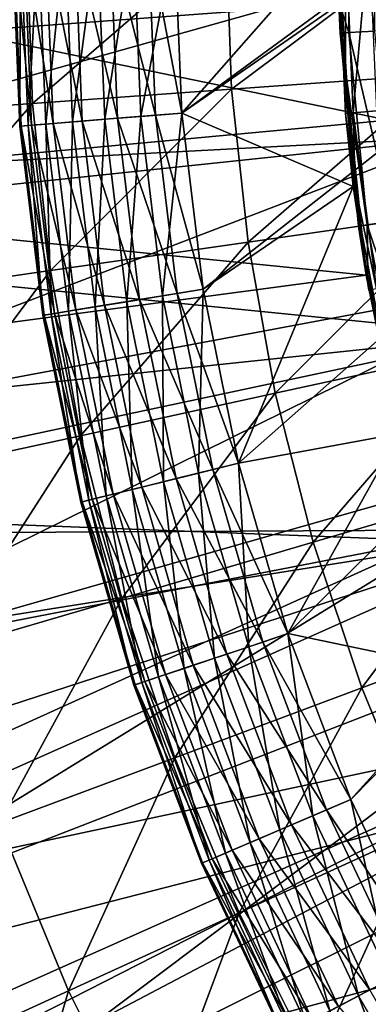
# Model space of a CAD drawing. Extents: x 0 to 10, y 0 to 12.2.
# Drawn here: x 4.2 to 4.4, y 5.3 to 5.9 of the extents above; entities that cross this region are included whole.
import ezdxf

# ---------------------------------------------------------------- set-up
doc = ezdxf.new("R2010")
doc.units = 0
for name, color, linetype in [('CEPILLO', 150, 'CONTINUOUS'), ('CROMADO', 80, 'CONTINUOUS'), ('VIDRIO-ARENADO', 211, 'CONTINUOUS')]:
    doc.layers.add(name, color=color, linetype=linetype)

msp = doc.modelspace()

# ---------------------------------------------------------------- linework, layer by layer
at = {"layer": 'CEPILLO'}
for points in [[(4.20931, 6, 1.31973), (4.09833, 5.88902, 1.42675), (4.09437, 6, 1.42675)], [(4.21298, 5.89722, 1.31973), (4.09833, 5.88902, 1.42675), (4.20931, 6, 1.31973)], [(4.33159, 6, 1.22119), (4.21298, 5.89722, 1.31973), (4.20931, 6, 1.31973)], [(4.33495, 5.90594, 1.22119), (4.21298, 5.89722, 1.31973), (4.33159, 6, 1.22119)], [(4.46059, 6, 1.13162), (4.33495, 5.90594, 1.22119), (4.33159, 6, 1.22119)], [(4.46362, 5.91515, 1.13162), (4.33495, 5.90594, 1.22119), (4.46059, 6, 1.13162)], [(4.46362, 5.91515, 1.13162), (4.34501, 5.81237, 1.22119), (4.33495, 5.90594, 1.22119)], [(4.4727, 5.83073, 1.13162), (4.34501, 5.81237, 1.22119), (4.46362, 5.91515, 1.13162)], [(4.33495, 5.90594, 1.22119), (4.22397, 5.79497, 1.31973), (4.21298, 5.89722, 1.31973)], [(4.34501, 5.81237, 1.22119), (4.22397, 5.79497, 1.31973), (4.33495, 5.90594, 1.22119)], [(4.21298, 5.89722, 1.31973), (4.1102, 5.77861, 1.42675), (4.09833, 5.88902, 1.42675)], [(4.22397, 5.79497, 1.31973), (4.1102, 5.77861, 1.42675), (4.21298, 5.89722, 1.31973)], [(4.4727, 5.83073, 1.13162), (4.36172, 5.71975, 1.22119), (4.34501, 5.81237, 1.22119)], [(4.48777, 5.74717, 1.13162), (4.36172, 5.71975, 1.22119), (4.4727, 5.83073, 1.13162)], [(4.34501, 5.81237, 1.22119), (4.24223, 5.69376, 1.31973), (4.22397, 5.79497, 1.31973)], [(4.36172, 5.71975, 1.22119), (4.24223, 5.69376, 1.31973), (4.34501, 5.81237, 1.22119)], [(4.22397, 5.79497, 1.31973), (4.12992, 5.66932, 1.42675), (4.1102, 5.77861, 1.42675)], [(4.24223, 5.69376, 1.31973), (4.12992, 5.66932, 1.42675), (4.22397, 5.79497, 1.31973)], [(4.48777, 5.74717, 1.13162), (4.385, 5.62856, 1.22119), (4.36172, 5.71975, 1.22119)], [(4.50877, 5.6649, 1.13162), (4.385, 5.62856, 1.22119), (4.48777, 5.74717, 1.13162)], [(4.36172, 5.71975, 1.22119), (4.26767, 5.59411, 1.31973), (4.24223, 5.69376, 1.31973)], [(4.385, 5.62856, 1.22119), (4.26767, 5.59411, 1.31973), (4.36172, 5.71975, 1.22119)], [(4.24223, 5.69376, 1.31973), (4.15738, 5.56173, 1.42675), (4.12992, 5.66932, 1.42675)], [(4.26767, 5.59411, 1.31973), (4.15738, 5.56173, 1.42675), (4.24223, 5.69376, 1.31973)], [(4.50877, 5.6649, 1.13162), (4.41472, 5.53926, 1.22119), (4.385, 5.62856, 1.22119)], [(4.53558, 5.58434, 1.13162), (4.41472, 5.53926, 1.22119), (4.50877, 5.6649, 1.13162)], [(4.385, 5.62856, 1.22119), (4.30014, 5.49653, 1.31973), (4.26767, 5.59411, 1.31973)], [(4.41472, 5.53926, 1.22119), (4.30014, 5.49653, 1.31973), (4.385, 5.62856, 1.22119)], [(4.26767, 5.59411, 1.31973), (4.19245, 5.45636, 1.42675), (4.15738, 5.56173, 1.42675)], [(4.30014, 5.49653, 1.31973), (4.19245, 5.45636, 1.42675), (4.26767, 5.59411, 1.31973)], [(4.53558, 5.58434, 1.13162), (4.45073, 5.45231, 1.22119), (4.41472, 5.53926, 1.22119)], [(4.41472, 5.53926, 1.22119), (4.3395, 5.40151, 1.31973), (4.30014, 5.49653, 1.31973)], [(4.45073, 5.45231, 1.22119), (4.3395, 5.40151, 1.31973), (4.41472, 5.53926, 1.22119)], [(4.30014, 5.49653, 1.31973), (4.23495, 5.35376, 1.42675), (4.19245, 5.45636, 1.42675)], [(4.3395, 5.40151, 1.31973), (4.23495, 5.35376, 1.42675), (4.30014, 5.49653, 1.31973)], [(4.23495, 5.35376, 1.42675), (4.1376, 5.30931, 1.54169), (4.19245, 5.45636, 1.42675)], [(4.45073, 5.45231, 1.22119), (4.38554, 5.30955, 1.31973), (4.3395, 5.40151, 1.31973)], [(4.49286, 5.36815, 1.22119), (4.38554, 5.30955, 1.31973), (4.45073, 5.45231, 1.22119)], [(4.3395, 5.40151, 1.31973), (4.28465, 5.25446, 1.42675), (4.23495, 5.35376, 1.42675)], [(4.38554, 5.30955, 1.31973), (4.28465, 5.25446, 1.42675), (4.3395, 5.40151, 1.31973)], [(4.49286, 5.36815, 1.22119), (4.43801, 5.2211, 1.31973), (4.38554, 5.30955, 1.31973)], [(4.23495, 5.35376, 1.42675), (4.19073, 5.20318, 1.54169), (4.1376, 5.30931, 1.54169)], [(4.28465, 5.25446, 1.42675), (4.19073, 5.20318, 1.54169), (4.23495, 5.35376, 1.42675)]]:
    msp.add_3dface(points, dxfattribs=at)
at = {"layer": 'CROMADO'}
for points in [[(4.30438, 5.89137, 8.08238), (5.5691, 6.81622, 8.08238), (4.3, 6, 8.08238)], [(5.6, 6.7884, 8.08238), (5.5691, 6.81622, 8.08238), (4.30438, 5.89137, 8.08238)], [(4.30438, 5.89137, 8.08238), (4.31748, 5.78344, 8.08238), (5.6, 6.7884, 8.08238)], [(5.6, 6.7884, 8.08238), (4.31748, 5.78344, 8.08238), (4.33923, 5.67692, 8.08238)], [(5.6, 6.7884, 8.08238), (4.33923, 5.67692, 8.08238), (4.36948, 5.5725, 8.08238)], [(4.36948, 5.5725, 8.08238), (4.40803, 5.47084, 8.08238), (5.6, 6.7884, 8.08238)], [(5.6, 6.7884, 8.08238), (4.40803, 5.47084, 8.08238), (4.45464, 5.37262, 8.08238)], [(4.4007, 5.95823, 7.18238), (3.45283, 6.11143, 7.18238), (3.45283, 5.88857, 7.18238)], [(4.40674, 6.05922, 2.91705), (4.401, 5.95824, 3.03238), (4.40674, 5.94077, 2.91705)], [(4.42268, 5.94153, 2.8027), (4.42268, 6.05846, 2.8027), (4.40674, 6.05922, 2.91705)], [(4.42268, 5.94153, 2.8027), (4.40674, 6.05922, 2.91705), (4.40674, 5.94077, 2.91705)], [(4.20518, 5.88336, 7.97262), (4.20592, 5.88342, 7.99795), (4.20048, 6, 7.97262)], [(4.20048, 6, 7.97262), (4.20592, 5.88342, 7.99795), (4.20122, 6, 7.99795)], [(4.20556, 6, 7.94951), (4.20518, 5.88336, 7.97262), (4.20048, 6, 7.97262)], [(4.20592, 5.88342, 7.99795), (4.21229, 5.88393, 8.02065), (4.20122, 6, 7.99795)], [(4.20122, 6, 7.99795), (4.21229, 5.88393, 8.02065), (4.20761, 6, 8.02065)], [(4.21024, 5.88377, 7.94951), (4.20518, 5.88336, 7.97262), (4.20556, 6, 7.94951)], [(4.21642, 6, 7.92748), (4.21024, 5.88377, 7.94951), (4.20556, 6, 7.94951)], [(4.21229, 5.88393, 8.02065), (4.2255, 5.885, 8.04352), (4.20761, 6, 8.02065)], [(4.20761, 6, 8.02065), (4.2255, 5.885, 8.04352), (4.22087, 6, 8.04352)], [(4.22107, 5.88464, 7.92748), (4.21024, 5.88377, 7.94951), (4.21642, 6, 7.92748)], [(4.23291, 6, 7.90823), (4.22107, 5.88464, 7.92748), (4.21642, 6, 7.92748)], [(4.2255, 5.885, 8.04352), (4.24339, 5.88645, 8.06148), (4.22087, 6, 8.04352)], [(4.22087, 6, 8.04352), (4.24339, 5.88645, 8.06148), (4.23882, 6, 8.06148)], [(4.23751, 5.88597, 7.90823), (4.22107, 5.88464, 7.92748), (4.23291, 6, 7.90823)], [(4.25261, 6, 7.89433), (4.23751, 5.88597, 7.90823), (4.23291, 6, 7.90823)], [(4.25714, 5.88756, 7.89433), (4.23751, 5.88597, 7.90823), (4.25261, 6, 7.89433)], [(4.24339, 5.88645, 8.06148), (4.26502, 5.88819, 8.07425), (4.23882, 6, 8.06148)], [(4.23882, 6, 8.06148), (4.26502, 5.88819, 8.07425), (4.26051, 6, 8.07425)], [(4.27476, 6, 7.88562), (4.25714, 5.88756, 7.89433), (4.25261, 6, 7.89433)], [(4.27922, 5.88934, 7.88562), (4.25714, 5.88756, 7.89433), (4.27476, 6, 7.88562)], [(4.26502, 5.88819, 8.07425), (4.28825, 5.89007, 8.08106), (4.26051, 6, 8.07425)], [(4.26051, 6, 8.07425), (4.28825, 5.89007, 8.08106), (4.28382, 6, 8.08106)], [(4.3, 6, 7.88238), (4.27922, 5.88934, 7.88562), (4.27476, 6, 7.88562)], [(4.30438, 5.89137, 7.88238), (4.27922, 5.88934, 7.88562), (4.3, 6, 7.88238)], [(4.28825, 5.89007, 8.08106), (4.30438, 5.89137, 8.08238), (4.28382, 6, 8.08106)], [(4.28382, 6, 8.08106), (4.30438, 5.89137, 8.08238), (4.3, 6, 8.08238)], [(4.4, 6, 7.88238), (4.30438, 5.89137, 7.88238), (4.3, 6, 7.88238)], [(4.40948, 5.84639, 7.88238), (4.30438, 5.89137, 7.88238), (4.4, 6, 7.88238)], [(4.40476, 6, 2.92344), (4.40476, 5.89105, 3.03238), (4.4, 6, 3.03238)], [(4.40476, 5.89105, 3.03238), (4.40948, 5.84639, 7.88238), (4.4, 6, 7.88238)], [(4.4, 6, 7.88238), (4.4, 6, 3.03238), (4.40476, 5.89105, 3.03238)], [(4.4095, 5.89147, 2.92344), (4.40476, 5.89105, 3.03238), (4.40476, 6, 2.92344)], [(4.41899, 6, 2.81532), (4.4095, 5.89147, 2.92344), (4.40476, 6, 2.92344)], [(4.42368, 5.89271, 2.81532), (4.4095, 5.89147, 2.92344), (4.41899, 6, 2.81532)], [(4.4007, 5.95823, 7.18238), (3.45283, 5.88857, 7.18238), (4.41741, 5.79209, 7.18238)], [(4.401, 5.95824, 3.03238), (4.4007, 5.95823, 7.18238), (4.40142, 5.94052, 3.03238)], [(4.40142, 5.94052, 3.03238), (4.4007, 5.95823, 7.18238), (4.41741, 5.79209, 7.18238)], [(4.40674, 5.94077, 2.91705), (4.401, 5.95824, 3.03238), (4.40142, 5.94052, 3.03238)], [(4.40674, 5.94077, 2.91705), (4.40142, 5.94052, 3.03238), (4.418, 5.82286, 2.91705)], [(4.418, 5.82286, 2.91705), (4.40142, 5.94052, 3.03238), (4.41272, 5.82211, 3.03238)], [(4.40142, 5.94052, 3.03238), (4.41741, 5.79209, 7.18238), (4.41272, 5.82211, 3.03238)], [(4.43379, 5.82513, 2.8027), (4.42268, 5.94153, 2.8027), (4.40674, 5.94077, 2.91705)], [(4.43379, 5.82513, 2.8027), (4.40674, 5.94077, 2.91705), (4.418, 5.82286, 2.91705)], [(4.42368, 5.89271, 2.81532), (4.42368, 5.78376, 2.92344), (4.4095, 5.89147, 2.92344)], [(4.41741, 5.79209, 7.18238), (3.45283, 5.88857, 7.18238), (3.47537, 5.66686, 7.18238)], [(4.2255, 5.885, 8.04352), (4.25709, 5.77363, 8.06148), (4.24339, 5.88645, 8.06148)], [(4.25714, 5.88756, 7.89433), (4.25126, 5.77268, 7.90823), (4.23751, 5.88597, 7.90823)], [(4.24339, 5.88645, 8.06148), (4.2785, 5.77711, 8.07425), (4.26502, 5.88819, 8.07425)], [(4.25709, 5.77363, 8.06148), (4.2785, 5.77711, 8.07425), (4.24339, 5.88645, 8.06148)], [(4.2707, 5.77584, 7.89433), (4.25126, 5.77268, 7.90823), (4.25714, 5.88756, 7.89433)], [(4.27922, 5.88934, 7.88562), (4.2707, 5.77584, 7.89433), (4.25714, 5.88756, 7.89433)], [(4.26502, 5.88819, 8.07425), (4.30151, 5.78085, 8.08106), (4.28825, 5.89007, 8.08106)], [(4.2785, 5.77711, 8.07425), (4.30151, 5.78085, 8.08106), (4.26502, 5.88819, 8.07425)], [(4.29257, 5.77939, 7.88562), (4.2707, 5.77584, 7.89433), (4.27922, 5.88934, 7.88562)], [(4.30438, 5.89137, 7.88238), (4.29257, 5.77939, 7.88562), (4.27922, 5.88934, 7.88562)], [(4.28825, 5.89007, 8.08106), (4.31748, 5.78344, 8.08238), (4.30438, 5.89137, 8.08238)], [(4.30151, 5.78085, 8.08106), (4.31748, 5.78344, 8.08238), (4.28825, 5.89007, 8.08106)], [(4.31748, 5.78344, 7.88238), (4.29257, 5.77939, 7.88562), (4.30438, 5.89137, 7.88238)], [(4.40948, 5.84639, 7.88238), (4.31748, 5.78344, 7.88238), (4.30438, 5.89137, 7.88238)], [(4.4095, 5.89147, 2.92344), (4.41062, 5.84654, 3.03238), (4.40476, 5.89105, 3.03238)], [(4.40476, 5.89105, 3.03238), (4.41062, 5.84654, 3.03238), (4.40948, 5.84639, 7.88238)], [(4.42368, 5.78376, 2.92344), (4.41062, 5.84654, 3.03238), (4.4095, 5.89147, 2.92344)], [(4.21024, 5.88377, 7.94951), (4.21925, 5.76748, 7.97262), (4.20518, 5.88336, 7.97262)], [(4.20518, 5.88336, 7.97262), (4.21998, 5.7676, 7.99795), (4.20592, 5.88342, 7.99795)], [(4.21925, 5.76748, 7.97262), (4.21998, 5.7676, 7.99795), (4.20518, 5.88336, 7.97262)], [(4.20592, 5.88342, 7.99795), (4.22629, 5.76862, 8.02065), (4.21229, 5.88393, 8.02065)], [(4.21998, 5.7676, 7.99795), (4.22629, 5.76862, 8.02065), (4.20592, 5.88342, 7.99795)], [(4.22107, 5.88464, 7.92748), (4.22426, 5.76829, 7.94951), (4.21024, 5.88377, 7.94951)], [(4.22426, 5.76829, 7.94951), (4.21925, 5.76748, 7.97262), (4.21024, 5.88377, 7.94951)], [(4.21229, 5.88393, 8.02065), (4.23938, 5.77075, 8.04352), (4.2255, 5.885, 8.04352)], [(4.22629, 5.76862, 8.02065), (4.23938, 5.77075, 8.04352), (4.21229, 5.88393, 8.02065)], [(4.23751, 5.88597, 7.90823), (4.23499, 5.77004, 7.92748), (4.22107, 5.88464, 7.92748)], [(4.23499, 5.77004, 7.92748), (4.22426, 5.76829, 7.94951), (4.22107, 5.88464, 7.92748)], [(4.23938, 5.77075, 8.04352), (4.25709, 5.77363, 8.06148), (4.2255, 5.885, 8.04352)], [(4.25126, 5.77268, 7.90823), (4.23499, 5.77004, 7.92748), (4.23751, 5.88597, 7.90823)], [(4.40948, 5.84639, 7.88238), (4.33923, 5.67692, 7.88238), (4.31748, 5.78344, 7.88238)], [(4.43776, 5.69511, 7.88238), (4.33923, 5.67692, 7.88238), (4.40948, 5.84639, 7.88238)], [(4.40948, 5.84639, 7.88238), (4.41062, 5.84654, 3.03238), (4.41899, 5.78294, 3.03238)], [(4.40948, 5.84639, 7.88238), (4.41899, 5.78294, 3.03238), (4.43776, 5.69511, 7.88238)], [(4.42368, 5.78376, 2.92344), (4.41899, 5.78294, 3.03238), (4.41062, 5.84654, 3.03238)], [(4.418, 5.82286, 2.91705), (4.41272, 5.82211, 3.03238), (4.41847, 5.79229, 3.03238)], [(4.41272, 5.82211, 3.03238), (4.41741, 5.79209, 7.18238), (4.41847, 5.79229, 3.03238)], [(4.45592, 5.71032, 2.8027), (4.43379, 5.82513, 2.8027), (4.418, 5.82286, 2.91705)], [(4.45592, 5.71032, 2.8027), (4.418, 5.82286, 2.91705), (4.44042, 5.70656, 2.91705)], [(4.44042, 5.70656, 2.91705), (4.418, 5.82286, 2.91705), (4.41847, 5.79229, 3.03238)], [(4.41741, 5.79209, 7.18238), (3.47537, 5.66686, 7.18238), (4.45612, 5.62965, 7.18238)], [(4.41847, 5.79229, 3.03238), (4.41741, 5.79209, 7.18238), (4.43524, 5.7053, 3.03238)], [(4.43524, 5.7053, 3.03238), (4.41741, 5.79209, 7.18238), (4.45612, 5.62965, 7.18238)], [(4.41847, 5.79229, 3.03238), (4.43524, 5.7053, 3.03238), (4.44042, 5.70656, 2.91705)], [(4.29257, 5.77939, 7.88562), (4.29321, 5.66558, 7.89433), (4.2707, 5.77584, 7.89433)], [(4.2785, 5.77711, 8.07425), (4.32352, 5.67305, 8.08106), (4.30151, 5.78085, 8.08106)], [(4.31748, 5.78344, 7.88238), (4.31472, 5.67088, 7.88562), (4.29257, 5.77939, 7.88562)], [(4.31472, 5.67088, 7.88562), (4.29321, 5.66558, 7.89433), (4.29257, 5.77939, 7.88562)], [(4.30151, 5.78085, 8.08106), (4.33923, 5.67692, 8.08238), (4.31748, 5.78344, 8.08238)], [(4.32352, 5.67305, 8.08106), (4.33923, 5.67692, 8.08238), (4.30151, 5.78085, 8.08106)], [(4.33923, 5.67692, 7.88238), (4.31472, 5.67088, 7.88562), (4.31748, 5.78344, 7.88238)], [(4.25126, 5.77268, 7.90823), (4.25808, 5.65692, 7.92748), (4.23499, 5.77004, 7.92748)], [(4.23938, 5.77075, 8.04352), (4.27982, 5.66228, 8.06148), (4.25709, 5.77363, 8.06148)], [(4.2707, 5.77584, 7.89433), (4.27409, 5.66087, 7.90823), (4.25126, 5.77268, 7.90823)], [(4.27409, 5.66087, 7.90823), (4.25808, 5.65692, 7.92748), (4.25126, 5.77268, 7.90823)], [(4.25709, 5.77363, 8.06148), (4.30089, 5.66747, 8.07425), (4.2785, 5.77711, 8.07425)], [(4.27982, 5.66228, 8.06148), (4.30089, 5.66747, 8.07425), (4.25709, 5.77363, 8.06148)], [(4.29321, 5.66558, 7.89433), (4.27409, 5.66087, 7.90823), (4.2707, 5.77584, 7.89433)], [(4.30089, 5.66747, 8.07425), (4.32352, 5.67305, 8.08106), (4.2785, 5.77711, 8.07425)], [(4.22426, 5.76829, 7.94951), (4.2426, 5.65311, 7.97262), (4.21925, 5.76748, 7.97262)], [(4.21925, 5.76748, 7.97262), (4.24332, 5.65328, 7.99795), (4.21998, 5.7676, 7.99795)], [(4.2426, 5.65311, 7.97262), (4.24332, 5.65328, 7.99795), (4.21925, 5.76748, 7.97262)], [(4.21998, 5.7676, 7.99795), (4.24952, 5.65481, 8.02065), (4.22629, 5.76862, 8.02065)], [(4.24332, 5.65328, 7.99795), (4.24952, 5.65481, 8.02065), (4.21998, 5.7676, 7.99795)], [(4.23499, 5.77004, 7.92748), (4.24753, 5.65432, 7.94951), (4.22426, 5.76829, 7.94951)], [(4.24753, 5.65432, 7.94951), (4.2426, 5.65311, 7.97262), (4.22426, 5.76829, 7.94951)], [(4.22629, 5.76862, 8.02065), (4.2624, 5.65798, 8.04352), (4.23938, 5.77075, 8.04352)], [(4.24952, 5.65481, 8.02065), (4.2624, 5.65798, 8.04352), (4.22629, 5.76862, 8.02065)], [(4.25808, 5.65692, 7.92748), (4.24753, 5.65432, 7.94951), (4.23499, 5.77004, 7.92748)], [(4.2624, 5.65798, 8.04352), (4.27982, 5.66228, 8.06148), (4.23938, 5.77075, 8.04352)], [(4.43776, 5.69511, 7.88238), (4.36948, 5.5725, 7.88238), (4.33923, 5.67692, 7.88238)], [(4.48441, 5.54845, 7.88238), (4.36948, 5.5725, 7.88238), (4.43776, 5.69511, 7.88238)], [(4.33923, 5.67692, 7.88238), (4.34553, 5.5645, 7.88562), (4.31472, 5.67088, 7.88562)], [(4.32352, 5.67305, 8.08106), (4.36948, 5.5725, 8.08238), (4.33923, 5.67692, 8.08238)], [(4.36948, 5.5725, 7.88238), (4.34553, 5.5645, 7.88562), (4.33923, 5.67692, 7.88238)], [(4.31472, 5.67088, 7.88562), (4.32452, 5.55749, 7.89433), (4.29321, 5.66558, 7.89433)], [(4.30089, 5.66747, 8.07425), (4.35413, 5.56737, 8.08106), (4.32352, 5.67305, 8.08106)], [(4.34553, 5.5645, 7.88562), (4.32452, 5.55749, 7.89433), (4.31472, 5.67088, 7.88562)], [(4.35413, 5.56737, 8.08106), (4.36948, 5.5725, 8.08238), (4.32352, 5.67305, 8.08106)], [(3.47537, 5.66686, 7.18238), (3.52023, 5.44856, 7.18238), (4.45612, 5.62965, 7.18238)], [(4.29321, 5.66558, 7.89433), (4.30584, 5.55125, 7.90823), (4.27409, 5.66087, 7.90823)], [(4.27982, 5.66228, 8.06148), (4.33202, 5.55999, 8.07425), (4.30089, 5.66747, 8.07425)], [(4.32452, 5.55749, 7.89433), (4.30584, 5.55125, 7.90823), (4.29321, 5.66558, 7.89433)], [(4.33202, 5.55999, 8.07425), (4.35413, 5.56737, 8.08106), (4.30089, 5.66747, 8.07425)], [(4.24952, 5.65481, 8.02065), (4.29442, 5.54744, 8.04352), (4.2624, 5.65798, 8.04352)], [(4.27409, 5.66087, 7.90823), (4.2902, 5.54603, 7.92748), (4.25808, 5.65692, 7.92748)], [(4.2624, 5.65798, 8.04352), (4.31144, 5.55312, 8.06148), (4.27982, 5.66228, 8.06148)], [(4.29442, 5.54744, 8.04352), (4.31144, 5.55312, 8.06148), (4.2624, 5.65798, 8.04352)], [(4.30584, 5.55125, 7.90823), (4.2902, 5.54603, 7.92748), (4.27409, 5.66087, 7.90823)], [(4.31144, 5.55312, 8.06148), (4.33202, 5.55999, 8.07425), (4.27982, 5.66228, 8.06148)], [(4.24753, 5.65432, 7.94951), (4.27508, 5.54098, 7.97262), (4.2426, 5.65311, 7.97262)], [(4.2426, 5.65311, 7.97262), (4.27578, 5.54122, 7.99795), (4.24332, 5.65328, 7.99795)], [(4.27508, 5.54098, 7.97262), (4.27578, 5.54122, 7.99795), (4.2426, 5.65311, 7.97262)], [(4.24332, 5.65328, 7.99795), (4.28184, 5.54324, 8.02065), (4.24952, 5.65481, 8.02065)], [(4.27578, 5.54122, 7.99795), (4.28184, 5.54324, 8.02065), (4.24332, 5.65328, 7.99795)], [(4.25808, 5.65692, 7.92748), (4.2799, 5.54259, 7.94951), (4.24753, 5.65432, 7.94951)], [(4.2799, 5.54259, 7.94951), (4.27508, 5.54098, 7.97262), (4.24753, 5.65432, 7.94951)], [(4.28184, 5.54324, 8.02065), (4.29442, 5.54744, 8.04352), (4.24952, 5.65481, 8.02065)], [(4.2902, 5.54603, 7.92748), (4.2799, 5.54259, 7.94951), (4.25808, 5.65692, 7.92748)], [(4.45612, 5.62965, 7.18238), (3.52023, 5.44856, 7.18238), (3.58695, 5.23593, 7.18238)], [(4.45612, 5.62965, 7.18238), (3.58695, 5.23593, 7.18238), (4.51614, 5.47383, 7.18238)], [(4.33202, 5.55999, 8.07425), (4.39314, 5.4645, 8.08106), (4.35413, 5.56737, 8.08106)], [(4.36948, 5.5725, 7.88238), (4.38481, 5.46095, 7.88562), (4.34553, 5.5645, 7.88562)], [(4.35413, 5.56737, 8.08106), (4.40803, 5.47084, 8.08238), (4.36948, 5.5725, 8.08238)], [(4.39314, 5.4645, 8.08106), (4.40803, 5.47084, 8.08238), (4.35413, 5.56737, 8.08106)], [(4.48441, 5.54845, 7.88238), (4.40803, 5.47084, 7.88238), (4.36948, 5.5725, 7.88238)], [(4.40803, 5.47084, 7.88238), (4.38481, 5.46095, 7.88562), (4.36948, 5.5725, 7.88238)], [(4.34553, 5.5645, 7.88562), (4.36443, 5.45227, 7.89433), (4.32452, 5.55749, 7.89433)], [(4.38481, 5.46095, 7.88562), (4.36443, 5.45227, 7.89433), (4.34553, 5.5645, 7.88562)], [(4.32452, 5.55749, 7.89433), (4.34631, 5.44455, 7.90823), (4.30584, 5.55125, 7.90823)], [(4.31144, 5.55312, 8.06148), (4.3717, 5.45536, 8.07425), (4.33202, 5.55999, 8.07425)], [(4.36443, 5.45227, 7.89433), (4.34631, 5.44455, 7.90823), (4.32452, 5.55749, 7.89433)], [(4.3717, 5.45536, 8.07425), (4.39314, 5.4645, 8.08106), (4.33202, 5.55999, 8.07425)], [(4.30584, 5.55125, 7.90823), (4.33114, 5.43808, 7.92748), (4.2902, 5.54603, 7.92748)], [(4.29442, 5.54744, 8.04352), (4.35174, 5.44686, 8.06148), (4.31144, 5.55312, 8.06148)], [(4.34631, 5.44455, 7.90823), (4.33114, 5.43808, 7.92748), (4.30584, 5.55125, 7.90823)], [(4.35174, 5.44686, 8.06148), (4.3717, 5.45536, 8.07425), (4.31144, 5.55312, 8.06148)], [(4.45464, 5.37262, 7.88238), (4.40803, 5.47084, 7.88238), (4.48441, 5.54845, 7.88238)], [(4.2799, 5.54259, 7.94951), (4.31647, 5.43183, 7.97262), (4.27508, 5.54098, 7.97262)], [(4.27578, 5.54122, 7.99795), (4.32303, 5.43463, 8.02065), (4.28184, 5.54324, 8.02065)], [(4.2902, 5.54603, 7.92748), (4.32114, 5.43383, 7.94951), (4.2799, 5.54259, 7.94951)], [(4.32114, 5.43383, 7.94951), (4.31647, 5.43183, 7.97262), (4.2799, 5.54259, 7.94951)], [(4.28184, 5.54324, 8.02065), (4.33523, 5.43983, 8.04352), (4.29442, 5.54744, 8.04352)], [(4.32303, 5.43463, 8.02065), (4.33523, 5.43983, 8.04352), (4.28184, 5.54324, 8.02065)], [(4.33114, 5.43808, 7.92748), (4.32114, 5.43383, 7.94951), (4.2902, 5.54603, 7.92748)], [(4.33523, 5.43983, 8.04352), (4.35174, 5.44686, 8.06148), (4.29442, 5.54744, 8.04352)], [(4.27508, 5.54098, 7.97262), (4.31715, 5.43212, 7.99795), (4.27578, 5.54122, 7.99795)], [(4.31647, 5.43183, 7.97262), (4.31715, 5.43212, 7.99795), (4.27508, 5.54098, 7.97262)], [(4.31715, 5.43212, 7.99795), (4.32303, 5.43463, 8.02065), (4.27578, 5.54122, 7.99795)], [(4.51614, 5.47383, 7.18238), (3.58695, 5.23593, 7.18238), (3.67483, 5.03113, 7.18238)], [(4.51614, 5.47383, 7.18238), (3.67483, 5.03113, 7.18238), (4.59639, 5.3274, 7.18238)], [(4.40803, 5.47084, 7.88238), (4.43229, 5.36089, 7.88562), (4.38481, 5.46095, 7.88562)], [(4.39314, 5.4645, 8.08106), (4.45464, 5.37262, 8.08238), (4.40803, 5.47084, 8.08238)], [(4.45464, 5.37262, 7.88238), (4.43229, 5.36089, 7.88562), (4.40803, 5.47084, 7.88238)], [(4.3717, 5.45536, 8.07425), (4.44031, 5.3651, 8.08106), (4.39314, 5.4645, 8.08106)], [(4.44031, 5.3651, 8.08106), (4.45464, 5.37262, 8.08238), (4.39314, 5.4645, 8.08106)], [(4.38481, 5.46095, 7.88562), (4.41267, 5.3506, 7.89433), (4.36443, 5.45227, 7.89433)], [(4.43229, 5.36089, 7.88562), (4.41267, 5.3506, 7.89433), (4.38481, 5.46095, 7.88562)], [(4.36443, 5.45227, 7.89433), (4.39523, 5.34145, 7.90823), (4.34631, 5.44455, 7.90823)], [(4.35174, 5.44686, 8.06148), (4.41967, 5.35427, 8.07425), (4.3717, 5.45536, 8.07425)], [(4.41267, 5.3506, 7.89433), (4.39523, 5.34145, 7.90823), (4.36443, 5.45227, 7.89433)], [(4.41967, 5.35427, 8.07425), (4.44031, 5.3651, 8.08106), (4.3717, 5.45536, 8.07425)], [(4.33523, 5.43983, 8.04352), (4.40046, 5.34419, 8.06148), (4.35174, 5.44686, 8.06148)], [(4.40046, 5.34419, 8.06148), (4.41967, 5.35427, 8.07425), (4.35174, 5.44686, 8.06148)], [(4.32303, 5.43463, 8.02065), (4.38457, 5.33585, 8.04352), (4.33523, 5.43983, 8.04352)], [(4.34631, 5.44455, 7.90823), (4.38063, 5.33378, 7.92748), (4.33114, 5.43808, 7.92748)], [(4.38457, 5.33585, 8.04352), (4.40046, 5.34419, 8.06148), (4.33523, 5.43983, 8.04352)], [(4.39523, 5.34145, 7.90823), (4.38063, 5.33378, 7.92748), (4.34631, 5.44455, 7.90823)], [(4.32114, 5.43383, 7.94951), (4.36651, 5.32637, 7.97262), (4.31647, 5.43183, 7.97262)], [(4.31715, 5.43212, 7.99795), (4.37283, 5.32969, 8.02065), (4.32303, 5.43463, 8.02065)], [(4.33114, 5.43808, 7.92748), (4.37101, 5.32873, 7.94951), (4.32114, 5.43383, 7.94951)], [(4.37101, 5.32873, 7.94951), (4.36651, 5.32637, 7.97262), (4.32114, 5.43383, 7.94951)], [(4.37283, 5.32969, 8.02065), (4.38457, 5.33585, 8.04352), (4.32303, 5.43463, 8.02065)], [(4.38063, 5.33378, 7.92748), (4.37101, 5.32873, 7.94951), (4.33114, 5.43808, 7.92748)], [(4.31647, 5.43183, 7.97262), (4.36717, 5.32672, 7.99795), (4.31715, 5.43212, 7.99795)], [(4.36651, 5.32637, 7.97262), (4.36717, 5.32672, 7.99795), (4.31647, 5.43183, 7.97262)], [(4.36717, 5.32672, 7.99795), (4.37283, 5.32969, 8.02065), (4.31715, 5.43212, 7.99795)], [(4.43229, 5.36089, 7.88562), (4.46894, 5.25314, 7.89433), (4.41267, 5.3506, 7.89433)], [(4.41267, 5.3506, 7.89433), (4.45229, 5.24261, 7.90823), (4.39523, 5.34145, 7.90823)], [(4.40046, 5.34419, 8.06148), (4.47562, 5.25736, 8.07425), (4.41967, 5.35427, 8.07425)], [(4.46894, 5.25314, 7.89433), (4.45229, 5.24261, 7.90823), (4.41267, 5.3506, 7.89433)]]:
    msp.add_3dface(points, dxfattribs=at)
at = {"layer": 'VIDRIO-ARENADO'}
for points in [[(4.47284, 6, 0.8139), (3.88531, 6, 0.85327), (4.47928, 5.87695, 0.8139)], [(3.88531, 6, 0.85327), (3.89336, 5.84627, 0.85327), (4.47928, 5.87695, 0.8139)], [(4.51642, 6, 0.15737), (3.95757, 5.84317, 0.12612), (3.95032, 6, 0.12612)], [(4.52126, 5.89541, 0.15737), (3.95757, 5.84317, 0.12612), (4.51642, 6, 0.15737)], [(4.52126, 5.89541, 0.15737), (3.97926, 5.68768, 0.12612), (3.95757, 5.84317, 0.12612)], [(4.53572, 5.7917, 0.15737), (3.97926, 5.68768, 0.12612), (4.52126, 5.89541, 0.15737)], [(4.47928, 5.87695, 0.8139), (3.89336, 5.84627, 0.85327), (3.89497, 5.81554, 0.85327)], [(4.47928, 5.87695, 0.8139), (3.89497, 5.81554, 0.85327), (4.49856, 5.75525, 0.8139)], [(4.49856, 5.75525, 0.8139), (3.89497, 5.81554, 0.85327), (3.91424, 5.6939, 0.85327)], [(4.53572, 5.7917, 0.15737), (4.01521, 5.53486, 0.12612), (3.97926, 5.68768, 0.12612)], [(4.5597, 5.68978, 0.15737), (4.01521, 5.53486, 0.12612), (4.53572, 5.7917, 0.15737)], [(4.49856, 5.75525, 0.8139), (3.91424, 5.6939, 0.85327), (3.92387, 5.6331, 0.85327)], [(4.53045, 5.63623, 0.8139), (4.49856, 5.75525, 0.8139), (3.92387, 5.6331, 0.85327)], [(4.5597, 5.68978, 0.15737), (4.0651, 5.386, 0.12612), (4.01521, 5.53486, 0.12612)], [(4.59297, 5.5905, 0.15737), (4.0651, 5.386, 0.12612), (4.5597, 5.68978, 0.15737)], [(4.53045, 5.63623, 0.8139), (3.92387, 5.6331, 0.85327), (3.94777, 5.54389, 0.85327)], [(3.94777, 5.54389, 0.85327), (3.97168, 5.45468, 0.85327), (4.53045, 5.63623, 0.8139)], [(3.97168, 5.45468, 0.85327), (3.99374, 5.39721, 0.85327), (4.53045, 5.63623, 0.8139)], [(4.53045, 5.63623, 0.8139), (3.99374, 5.39721, 0.85327), (4.57461, 5.5212, 0.8139)], [(4.59297, 5.5905, 0.15737), (4.12851, 5.24239, 0.12612), (4.0651, 5.386, 0.12612)], [(4.63526, 5.49472, 0.15737), (4.12851, 5.24239, 0.12612), (4.59297, 5.5905, 0.15737)], [(3.99374, 5.39721, 0.85327), (4.03787, 5.28223, 0.85327), (4.57461, 5.5212, 0.8139)], [(4.57461, 5.5212, 0.8139), (4.03787, 5.28223, 0.85327), (4.05184, 5.25482, 0.85327)], [(4.57461, 5.5212, 0.8139), (4.05184, 5.25482, 0.85327), (4.63055, 5.41142, 0.8139)], [(4.63526, 5.49472, 0.15737), (4.20491, 5.10523, 0.12612), (4.12851, 5.24239, 0.12612)], [(4.68621, 5.40325, 0.15737), (4.20491, 5.10523, 0.12612), (4.63526, 5.49472, 0.15737)], [(4.63055, 5.41142, 0.8139), (4.05184, 5.25482, 0.85327), (4.12173, 5.11765, 0.85327)], [(4.63055, 5.41142, 0.8139), (4.12173, 5.11765, 0.85327), (4.69765, 5.30808, 0.8139)], [(4.68621, 5.40325, 0.15737), (4.29363, 4.97571, 0.12612), (4.20491, 5.10523, 0.12612)], [(4.74539, 5.31686, 0.15737), (4.29363, 4.97571, 0.12612), (4.68621, 5.40325, 0.15737)]]:
    msp.add_3dface(points, dxfattribs=at)

doc.saveas('drawing.dxf')
